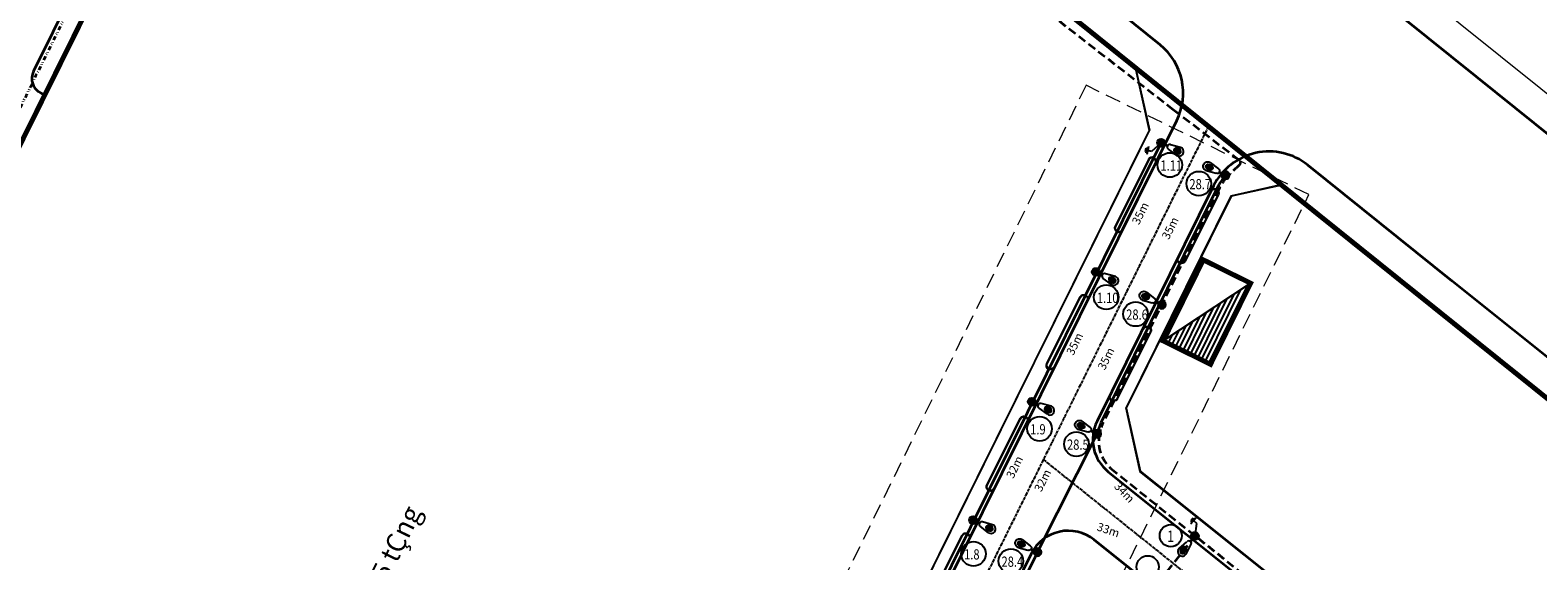
# Model space of a CAD drawing. Units: millimetres. Extents: x 77345 to 600137, y 1999629 to 2328185.
# Drawn here: x 594140 to 594504, y 2326555 to 2326683 of the extents above; entities that cross this region are included whole.
import ezdxf

# ---------------------------------------------------------------- set-up
doc = ezdxf.new("R2010")
doc.units = ezdxf.units.MM
doc.set_wipeout_variables(frame=1)
doc.header["$PDSIZE"] = -0.7
for name, pattern in [('CENTER2', [1.125, 0.75, -0.125, 0.125, -0.125]), ('DASHED', [1.13, 0.75, -0.38]), ('DASHED2', [1.8, 1, -0.8]), ('DIVIDE', [1.25, 0.5, -0.25, 0, -0.25, 0, -0.25]), ('HIDDEN', [0.375, 0.25, -0.125]), ('HIDDENX2', [0.75, 0.5, -0.25])]:
    doc.linetypes.add(name, pattern=pattern)
doc.layers.get('Defpoints').update_dxf_attribs({"lineweight": 0})
for name, color, linetype, lineweight in [('$text', 3, 'Continuous', 15), ('(KHUNG TEN)', 7, 'Continuous', 13), ('4', 4, 'DASHED', 13), ('8', 8, 'Continuous', 5), ('AC-GT-BoGay', 130, 'FENCELINE2', 20), ('GT-Duong do', 3, 'Continuous', 18), ('GT-Long duong', 7, 'Continuous', 35), ('rg nghien cuu', 2, 'Continuous', 13)]:
    doc.layers.add(name, color=color, linetype=linetype, lineweight=lineweight)
for name, color, linetype in [('CD_day CS', 7, 'CS_LINE'), ('CD_Den Duong', 1, 'Continuous'), ('Dim TN thai', 7, 'Continuous'), ('HOGA', 7, 'Continuous'), ('le duong', 5, 'Continuous'), ('RS_TimDuong', 240, 'CENTER2'), ('TRUNG-THE', 4, 'Continuous')]:
    doc.layers.add(name, color=color, linetype=linetype)
doc.styles.add('arial', font='arial.ttf', dxfattribs={"width": 0.8, "height": 2})
doc.styles.add('N2', font='VHAVAN.TTF', dxfattribs={"width": 0.8, "height": 150})
doc.styles.add('NEW', font='VHARIAL.TTF')
doc.styles.get("Standard").update_dxf_attribs({"font": 'RomanS'})
doc.linetypes.add('CS_LINE', pattern='A,0.5,-0.2,["CS",Standard,S=0.1,R=0,X=-0.1,Y=-0.05],-0.25', length=0.95)
doc.linetypes.add('FENCELINE2', pattern='A,0.25,-0.1,[132,ltypeshp.shx,S=0.1,R=0,X=-0.1,Y=0],-0.1,1', length=1.45)
doc.dimstyles.new('DENCS', dxfattribs={"dimtxt": 1, "dimasz": 1.5, "dimexe": 0, "dimexo": 0, "dimgap": 0.5, "dimtad": 1, "dimdec": 0, "dimzin": 0, "dimdsep": 46, "dimtxsty": 'arial', "dimcen": 0, "dimse1": 1, "dimse2": 1, "dimsd1": 1, "dimsd2": 1, "dimclrt": 2, "dimadec": 0, "dimazin": 0, "dimtfac": 1, "dimtdec": 0, "dimtofl": 0, "dimtmove": 1, "dimatfit": 3, "dimfxl": 0, "dimtolj": 1, "dimtzin": 0, "dimlwd": 0, "dimarcsym": 0})

# ---------------------------------------------------------------- blocks, each defined once
blk = doc.blocks.new('TXLNB')
at = {"color": 30, "linetype": 'DASHED2', "ltscale": 5}
blk.add_wipeout([(-2.734, -1.594), (-2.734, 1.594), (2.734, 1.594), (2.734, -1.594)], dxfattribs=at).dxf.layer = 'HOGA'
at = {"layer": 'Dim TN thai'}
h = blk.add_hatch(dxfattribs=at)
h.set_pattern_fill('ANSI31', color=1, scale=2, angle=135, style=0)
h.set_pattern_definition([(180, (-2.73363, -1.59394), (-4e-16, -0.25), [])])
h.paths.add_polyline_path([(2.734, -1.594), (2.734, 1.594), (-2.734, 1.594)])
at = {"layer": 'Dim TN thai', "color": 1}
blk.add_lwpolyline([(2.734, -1.594), (-2.734, 1.594)], dxfattribs=at)
at = {"layer": 'HOGA', "color": 30, "linetype": 'DASHED2', "ltscale": 5, "const_width": 0.3}
blk.add_lwpolyline([(-2.734, 1.594), (2.734, 1.594), (2.734, -1.594), (-2.734, -1.594)], close=True, dxfattribs=at)
blk = doc.blocks.new('D2')
at = {"layer": 'CD_Den Duong', "ltscale": 4}
h = blk.add_hatch(color=256, dxfattribs=at)
edge = h.paths.add_edge_path()
edge.add_ellipse((0.01, 2.93), major_axis=(0.004, 0.599), ratio=0.712518, start_angle=0, end_angle=360, ccw=False)
h = blk.add_hatch(color=256, dxfattribs=at)
edge = h.paths.add_edge_path()
edge.add_arc((0, 0), 0.64, 0, 360)
for p, q in [((-0.72, 3.15), (-0.4, 1.51)), ((0.72, 3.15), (0.41, 1.51)), ((-0.06, 1.14), (-0.06, 0.61)), ((0.07, 1.14), (0.07, 0.61))]:
    blk.add_line(p, q, dxfattribs=at)
blk.add_circle((0, 0), 0.64, dxfattribs=at)
for centre, radius, start, end in [((0, 3.23), 0.725, 353.7289, 186.2711), ((0, 1.54), 0.408, 184.6123, 355.3877)]:
    blk.add_arc(centre, radius, start, end, dxfattribs=at)
at = {"layer": 'CD_Den Duong', "ltscale": 4, "extrusion": (0, 0, -1)}
blk.add_ellipse((0.01, 2.93), major_axis=(0.004, 0.599), ratio=0.712518, start_param=-1.570796, end_param=4.712389, dxfattribs=at)
blk = doc.blocks.new('TIEPDIA')
at = {"layer": 'TRUNG-THE', "color": 2}
for p, q in [((0, 0), (2.54, -1.79)), ((2.54, -1.79), (2.54, -2.74))]:
    blk.add_line(p, q, dxfattribs=at)
at = {"layer": 'TRUNG-THE', "color": 1}
for p, q in [((1.54, -2.74), (3.55, -2.74)), ((1.82, -3.02), (3.27, -3.02)), ((2.09, -3.31), (2.99, -3.31))]:
    blk.add_line(p, q, dxfattribs=at)
blk = doc.blocks.new('*D263')
at = {"layer": 'Defpoints', "color": 0, "linetype": 'ByBlock', "transparency": 16777216}
for p in [(594378.92, 2326559.04), (594383.14, 2326556.92), (594368.78, 2326528.33)]:
    blk.add_point(p, dxfattribs=at)
at = {"layer": 'CD_day CS', "color": 2, "linetype": 'ByBlock', "transparency": 16777216, "insert": (594370.38, 2326545.42), "char_height": 2, "attachment_point": 5, "rotation": 63.3317, "style": 'arial'}
blk.add_mtext('\\A1;32m', dxfattribs=at)
blk = doc.blocks.new('*D264')
at = {"layer": 'Defpoints', "color": 0, "linetype": 'ByBlock', "transparency": 16777216}
for p in [(594392.95, 2326587.95), (594397.54, 2326585.65), (594383.14, 2326556.92)]:
    blk.add_point(p, dxfattribs=at)
at = {"layer": 'CD_day CS', "color": 2, "linetype": 'ByBlock', "transparency": 16777216, "insert": (594384.39, 2326574.27), "char_height": 2, "attachment_point": 5, "rotation": 63.3741, "style": 'arial'}
blk.add_mtext('\\A1;32m', dxfattribs=at)
blk = doc.blocks.new('*D265')
at = {"layer": 'Defpoints', "color": 0, "linetype": 'ByBlock', "transparency": 16777216}
for p in [(594408.76, 2326618.95), (594412.95, 2326616.92), (594397.6, 2326585.16)]:
    blk.add_point(p, dxfattribs=at)
at = {"layer": 'CD_day CS', "color": 2, "linetype": 'ByBlock', "transparency": 16777216, "insert": (594399.72, 2326603.73), "char_height": 2, "attachment_point": 5, "rotation": 64.2021, "style": 'arial'}
blk.add_mtext('\\A1;35m', dxfattribs=at)
blk = doc.blocks.new('*D266')
at = {"layer": 'Defpoints', "color": 0, "linetype": 'ByBlock', "transparency": 16777216}
for p in [(594424.43, 2326650.2), (594428.63, 2326648.09), (594412.95, 2326616.92)]:
    blk.add_point(p, dxfattribs=at)
at = {"layer": 'CD_day CS', "color": 2, "linetype": 'ByBlock', "transparency": 16777216, "insert": (594415.23, 2326635.3), "char_height": 2, "attachment_point": 5, "rotation": 63.2889, "style": 'arial'}
blk.add_mtext('\\A1;35m', dxfattribs=at)
blk = doc.blocks.new('*D267')
at = {"layer": 'Defpoints', "color": 0, "transparency": 16777216}
for p in [(594413.03, 2326655.94), (594397.27, 2326624.69), (594401.48, 2326622.56)]:
    blk.add_point(p, dxfattribs=at)
at = {"layer": 'CD_Den Duong', "color": 2, "transparency": 16777216, "insert": (594408.01, 2326638.88), "char_height": 2, "attachment_point": 5, "rotation": 63.2357, "style": 'arial'}
blk.add_mtext('\\A1;35m', dxfattribs=at)
blk = doc.blocks.new('*D268')
at = {"layer": 'Defpoints', "color": 0, "linetype": 'ByBlock', "transparency": 16777216}
for p in [(594397.27, 2326624.69), (594381.85, 2326593.19), (594384.27, 2326592.01)]:
    blk.add_point(p, dxfattribs=at)
at = {"layer": 'CD_day CS', "color": 2, "linetype": 'ByBlock', "transparency": 16777216, "insert": (594392.13, 2326607.3), "char_height": 2, "attachment_point": 5, "rotation": 63.915, "style": 'arial'}
blk.add_mtext('\\A1;35m', dxfattribs=at)
blk = doc.blocks.new('*D269')
at = {"layer": 'Defpoints', "color": 0, "linetype": 'ByBlock', "transparency": 16777216}
for p in [(594381.77, 2326593.31), (594367.67, 2326564.51), (594371.91, 2326562.43)]:
    blk.add_point(p, dxfattribs=at)
at = {"layer": 'CD_day CS', "color": 2, "linetype": 'ByBlock', "transparency": 16777216, "insert": (594377.6, 2326577.5), "char_height": 2, "attachment_point": 5, "rotation": 63.915, "style": 'arial'}
blk.add_mtext('\\A1;32m', dxfattribs=at)
blk = doc.blocks.new('*D270')
at = {"layer": 'Defpoints', "color": 0, "linetype": 'ByBlock', "transparency": 16777216}
for p in [(594367.67, 2326564.51), (594353.49, 2326535.82), (594358.23, 2326533.48)]:
    blk.add_point(p, dxfattribs=at)
at = {"layer": 'CD_day CS', "color": 2, "linetype": 'ByBlock', "transparency": 16777216, "insert": (594363.95, 2326548.5), "char_height": 2, "attachment_point": 5, "rotation": 63.7091, "style": 'arial'}
blk.add_mtext('\\A1;32m', dxfattribs=at)
blk = doc.blocks.new('*D276')
at = {"layer": 'Defpoints', "color": 0, "linetype": 'ByBlock', "transparency": 16777216}
for p in [(594383.04, 2326556.98), (594413.6, 2326556.15), (594410.68, 2326547.57)]:
    blk.add_point(p, dxfattribs=at)
at = {"layer": 'CD_day CS', "color": 2, "linetype": 'ByBlock', "transparency": 16777216, "insert": (594400.27, 2326562.3), "char_height": 2, "attachment_point": 5, "rotation": 341.1891, "style": 'arial'}
blk.add_mtext('\\A1;33m', dxfattribs=at)
blk = doc.blocks.new('*D298')
at = {"layer": 'Defpoints', "color": 0, "linetype": 'ByBlock', "transparency": 16777216}
for p in [(594397.54, 2326585.65), (594420.32, 2326559.91), (594421.26, 2326560.81)]:
    blk.add_point(p, dxfattribs=at)
at = {"layer": 'CD_day CS', "color": 2, "linetype": 'ByBlock', "transparency": 16777216, "insert": (594404.17, 2326571.37), "char_height": 2, "attachment_point": 5, "rotation": 313.6849, "style": 'arial'}
blk.add_mtext('\\A1;34m', dxfattribs=at)
blk = doc.blocks.new('*D299')
at = {"layer": 'Defpoints', "color": 0, "linetype": 'ByBlock', "transparency": 16777216}
for p in [(594421.26, 2326560.81), (594447.04, 2326540.2), (594444.06, 2326536.49)]:
    blk.add_point(p, dxfattribs=at)
at = {"layer": 'CD_day CS', "color": 2, "linetype": 'ByBlock', "transparency": 16777216, "insert": (594432.13, 2326547.98), "char_height": 2, "attachment_point": 5, "rotation": 321.3581, "style": 'arial'}
blk.add_mtext('\\A1;33m', dxfattribs=at)
blk = doc.blocks.new('*D323')
at = {"layer": 'Defpoints', "color": 0, "linetype": 'ByBlock', "transparency": 16777216}
for p in [(594257.51, 2326794.03), (594432.96, 2326657.27), (594430.08, 2326653.56)]:
    blk.add_point(p, dxfattribs=at)
at = {"layer": 'CD_day CS', "color": 2, "linetype": 'ByBlock', "transparency": 16777216, "insert": (594343.28, 2326723.15), "char_height": 2, "attachment_point": 5, "rotation": 322.0642, "style": 'arial'}
blk.add_mtext('\\A1;326m', dxfattribs=at)

msp = doc.modelspace()

# ---------------------------------------------------------------- linework, layer by layer
at = {"layer": 'AC-GT-BoGay', "ltscale": 0.05}
for points in [[(594406.9601, 2326673.9957), (594410.274, 2326658.9637), (594407.7913, 2326653.9526)], [(594407.7913, 2326653.9526), (594382.4398, 2326602.7835)], [(594429.8298, 2326643.0338), (594404.4782, 2326591.8647)], [(594442.042, 2326645.8102), (594429.8766, 2326643.1283), (594429.8298, 2326643.0338)], [(594382.4398, 2326602.7835), (594362.2019, 2326561.9357)], [(594404.4782, 2326591.8647), (594404.4438, 2326591.7951), (594407.8481, 2326576.4381)], [(594362.2019, 2326561.9357), (594308.9387, 2326454.4303)]]:
    msp.add_lwpolyline(points, dxfattribs=at)
for points in [[(594407.8481, 2326576.4381), (594412.1624, 2326572.9884, 0.01017401)], [(594412.1624, 2326572.9884), (594495.6508, 2326506.2312, 0.01017401)]]:
    msp.add_lwpolyline(points, format="xyb", dxfattribs=at)
at = {"layer": 'CD_day CS'}
msp.add_line((594421.2631, 2326560.8092), (594420.6386, 2326560.0281), dxfattribs=at)
at = {"layer": 'CD_day CS', "linetype": 'ByBlock'}
for centre, radius in [((594415.1423, 2326650.5656), 2.9663), ((594422.1471, 2326646.0652), 2.9663), ((594399.7655, 2326618.5765), 2.9663), ((594406.8643, 2326614.5174), 2.9663), ((594383.6426, 2326586.7623), 2.9663), ((594392.5517, 2326583.0625), 2.9663), ((594415.3724, 2326560.9087), 2.6807), ((594367.6622, 2326556.5155), 2.9663), ((594376.7109, 2326554.7518), 2.9663), ((594409.7981, 2326553.3678), 2.6807)]:
    msp.add_circle(centre, radius, dxfattribs=at)
at = {"layer": 'GT-Duong do'}
msp.add_lwpolyline([(594239.5257, 2326337.3243), (594038.43, 2326436.2857), (594034.4206, 2326448.2143), (594197.7305, 2326777.836), (594255.1275, 2326792.2856), (594283.1733, 2326772.3742), (594322.6703, 2326741.7159), (594400.6273, 2326679.0836), (594406.6863, 2326674.2157), (594410.0545, 2326658.9373), (594252.9707, 2326341.882)], close=True, dxfattribs=at)
at = {"layer": 'GT-Duong do', "color": 139}
msp.add_lwpolyline([(594442.1507, 2326785.6348), (594417.2131, 2326754.9102), (594419.0055, 2326738.0771), (594436.6406, 2326723.9087), (594475.6186, 2326692.593), (594514.5967, 2326661.2773), (594559.1179, 2326625.5079), (594594.4876, 2326597.0912), (594631.5316, 2326567.3284), (594670.4906, 2326536.028), (594709.1373, 2326505.0055), (594747.2102, 2326475.396), (594785.5598, 2326448.3129), (594825.1162, 2326423.7921), (594866.0695, 2326401.7076), (594908.2807, 2326382.1323), (594951.6135, 2326365.1313), (594996.4626, 2326350.5576), (595054.7131, 2326334.1198), (595107.1296, 2326358.4982), (595123.5275, 2326391.4627)], dxfattribs=at)
at = {"layer": 'GT-Duong do'}
msp.add_lwpolyline([(594408.0461, 2326576.5614), (594645.435, 2326386.7456, 0.01017401), (594674.5783, 2326364.3994, 0.00615429), (594674.7784, 2326364.256), (594688.5914, 2326366.5755), (594718.8325, 2326410.3535), (594715.8508, 2326427.1492), (594712.9573, 2326429.1927), (594673.4882, 2326459.888), (594634.4963, 2326491.1876), (594595.5183, 2326522.5033), (594558.4735, 2326552.2667), (594523.1045, 2326580.6828), (594478.5833, 2326616.4523), (594442.262, 2326645.6335), (594430.0269, 2326642.9361), (594404.6754, 2326591.767), (594408.0461, 2326576.5614)], format="xyb", dxfattribs=at)
at = {"layer": 'GT-Long duong', "color": 2, "linetype": 'HIDDEN', "ltscale": 8}
for p, q in [((594262.6962, 2326782.81), (594415.9888, 2326663.9909)), ((594415.9888, 2326663.9909), (594431.7652, 2326651.8856)), ((594400.8839, 2326577.1669), (594642.937, 2326383.6215)), ((594421.2631, 2326560.8092), (594410.677, 2326547.5699))]:
    msp.add_line(p, q, dxfattribs=at)
at = {"layer": 'GT-Long duong', "color": 1, "linetype": 'ByBlock', "ltscale": 5}
for q in [(594397.6056, 2326585.5418), (594327.5757, 2326445.1606)]:
    msp.add_line((594383.1403, 2326556.9183), q, dxfattribs=at)
at = {"layer": 'GT-Long duong', "color": 7, "ltscale": 0.1}
msp.add_line((594400.2594, 2326576.3858), (594642.3125, 2326382.8405), dxfattribs=at)
at = {"layer": 'GT-Long duong'}
for p, q in [((594486.4932, 2326488.2278), (594396.8469, 2326559.9088)), ((594381.6414, 2326556.5382), (594326.6797, 2326445.6045))]:
    msp.add_line(p, q, dxfattribs=at)
msp.add_lwpolyline([(594508.1531, 2326656.7113), (594489.2966, 2326671.8883), (594447.2091, 2326705.7355), (594411.1163, 2326734.9998), (594380.7499, 2326759.4626), (594347.3846, 2326785.7838), (594342.245, 2326791.6402), (594329.497, 2326801.6544), (594322.1692, 2326805.4703), (594292.9501, 2326827.0179), (594274.4598, 2326839.862), (594264.6859, 2326849.8668), (594259.256, 2326856.961), (594253.1433, 2326868.1657), (594240.6533, 2326894.9667, -0.16950066), (594240.1215, 2326902.8576), (594250.0645, 2326938.9912)], format="xyb", dxfattribs=at)
at = {"layer": 'GT-Long duong', "color": 7, "ltscale": 0.1}
for points in [[(594264.9935, 2326795.1899, 0.19981971), (594248.3517, 2326798.0011), (594204.5001, 2326786.9616, 0.21946898), (594191.4616, 2326776.4456), (594140.3416, 2326673.2649, 0.41420978), (594142.15, 2326667.9049), (594143.0461, 2326667.4609)], [(594257.4228, 2326339.6053), (594416.8032, 2326661.2961, 0.35139097), (594412.7843, 2326679.627), (594365.6432, 2326717.6813), (594365.6432, 2326717.6813), (594362.7332, 2326720.0323), (594361.9992, 2326720.6049), (594351.7528, 2326728.7615), (594344.3043, 2326734.6908), (594331.5902, 2326744.8118), (594330.8483, 2326745.3897), (594326.6274, 2326748.5905), (594319.2561, 2326752.226), (594306.5963, 2326762.0563), (594301.3647, 2326768.2504), (594300.6953, 2326768.8061), (594298.271, 2326770.6636), (594289.2846, 2326777.5492), (594276.1939, 2326787.1035), (594264.9935, 2326795.1899)], [(594684.8011, 2326460.6307), (594678.2385, 2326465.9011), (594639.3477, 2326497.2313), (594599.9406, 2326528.9419), (594563.353, 2326558.3397), (594527.5526, 2326587.2305), (594483.4373, 2326622.4939), (594448.5479, 2326650.5246, 0.47924375), (594425.7124, 2326645.4903), (594397.5439, 2326588.6355)]]:
    msp.add_lwpolyline(points, format="xyb", dxfattribs=at)
at = {"layer": 'GT-Long duong', "color": 7, "linetype": 'DIVIDE', "ltscale": 2}
for points in [[(594244.2011, 2326795.925), (594204.7442, 2326785.9918, -0.00445158), (594192.3577, 2326776.0017), (594141.5873, 2326673.5267)], [(594072.1587, 2326533.4103), (594133.5204, 2326657.2456, 0.00592961), (594141.5873, 2326673.5267)]]:
    msp.add_lwpolyline(points, format="xyb", dxfattribs=at)
at = {"layer": 'GT-Long duong', "color": 1, "linetype": 'ByBlock', "ltscale": 5}
msp.add_lwpolyline([(594256.5267, 2326340.0493), (594413.0336, 2326655.94)], dxfattribs=at)
at = {"layer": 'GT-Long duong', "color": 2, "linetype": 'HIDDEN', "ltscale": 8}
for points in [[(594431.9376, 2326650.5188, 0.02538842), (594429.2277, 2326647.9338, 0.15513771)], [(594429.0095, 2326647.7559, 0.06653236), (594427.057, 2326644.8256), (594398.8879, 2326587.9696)]]:
    msp.add_lwpolyline(points, format="xyb", dxfattribs=at)
at = {"layer": 'GT-Long duong', "color": 1, "linetype": 'ByBlock', "ltscale": 5}
msp.add_lwpolyline([(594428.6338, 2326648.0858, 0.0665089), (594426.6084, 2326645.0464), (594398.4399, 2326588.1916)], format="xyb", dxfattribs=at)
at = {"layer": 'GT-Long duong', "color": 2, "linetype": 'HIDDEN', "ltscale": 4}
for centre, radius, start, end in [((594431.4426, 2326651.1506), 0.8027, 308.082172, 66.297709), ((594410.9428, 2326582.7986), 13.1164, 156.667383, 168.377464)]:
    msp.add_arc(centre, radius, start, end, dxfattribs=at)
at = {"layer": 'GT-Long duong', "color": 7, "ltscale": 0.1}
msp.add_arc((594406.5044, 2326584.1961), 10, 153.644061, 231.354216, dxfattribs=at)
at = {"layer": 'GT-Long duong', "color": 1, "ltscale": 0.1}
msp.add_arc((594410.9428, 2326582.7986), 13.6164, 156.667383, 168.377464, dxfattribs=at)
at = {"layer": 'GT-Long duong', "color": 2, "linetype": 'HIDDEN', "ltscale": 8}
msp.add_arc((594406.8219, 2326583.7652), 8.8837, 166.540627, 227.257523, dxfattribs=at)
at = {"layer": 'GT-Long duong'}
msp.add_arc((594390.6018, 2326552.0986), 10, 51.354216, 153.644061, dxfattribs=at)
at = {"layer": 'le duong'}
for points in [[(594407.7092, 2326642.9332), (594411.7427, 2326650.9787, 1), (594409.9548, 2326651.8751), (594405.9213, 2326643.8295), (594401.8878, 2326635.7839, 1), (594403.6757, 2326634.8876)], [(594407.6198, 2326642.978), (594411.6533, 2326651.0236, 1), (594410.0442, 2326651.8302), (594406.0107, 2326643.7847), (594401.9772, 2326635.7391, 1), (594403.5864, 2326634.9324)], [(594389.4169, 2326610.598), (594393.4504, 2326618.6436, -1), (594395.2383, 2326617.7472), (594391.2048, 2326609.7017), (594387.1714, 2326601.6561, -1), (594385.3835, 2326602.5525)], [(594389.5063, 2326610.5532), (594393.5398, 2326618.5988, -1), (594395.1489, 2326617.7921), (594391.1154, 2326609.7465), (594387.082, 2326601.7009, -1), (594385.4729, 2326602.5076)], [(594404.6853, 2326602.9436), (594408.7188, 2326610.9892, -1), (594410.5067, 2326610.0928), (594406.4732, 2326602.0473), (594402.4397, 2326594.0017, -1), (594400.6518, 2326594.898)], [(594404.7747, 2326602.8988), (594408.8082, 2326610.9444, -1), (594410.4173, 2326610.1377), (594406.3838, 2326602.0921), (594402.3503, 2326594.0465, -1), (594400.7412, 2326594.8532)], [(594374.9221, 2326581.1918), (594378.9555, 2326589.2374, -1), (594380.7434, 2326588.3411), (594376.71, 2326580.2955), (594372.6765, 2326572.2499, -1), (594370.8886, 2326573.1463)], [(594375.0114, 2326581.147), (594379.0449, 2326589.1926, -1), (594380.654, 2326588.3859), (594376.6206, 2326580.3403), (594372.5871, 2326572.2948, -1), (594370.978, 2326573.1014)], [(594360.8814, 2326552.9462), (594364.9148, 2326560.9917, -1), (594366.7028, 2326560.0954), (594362.6693, 2326552.0498), (594358.6358, 2326544.0043, -1), (594356.8479, 2326544.9006)], [(594360.9708, 2326552.9013), (594365.0042, 2326560.9469, -1), (594366.6134, 2326560.1402), (594362.5799, 2326552.0946), (594358.5464, 2326544.0491, -1), (594356.9373, 2326544.8558)]]:
    msp.add_lwpolyline(points, format="xyb", close=True, dxfattribs=at)
at = {"layer": 'rg nghien cuu', "color": 1, "linetype": 'HIDDENX2', "ltscale": 5, "const_width": 1.2, "flags": 128}
msp.add_lwpolyline([(595041.8519, 2326094.2759), (595058.6498, 2326127.8062), (595075.5217, 2326161.3137), (595082.0712, 2326174.3092), (595086.7833, 2326183.6589), (595103.7921, 2326217.4611), (595106.218, 2326222.2853), (595084.0351, 2326237.2603), (595045.3453, 2326263.3785), (595010.6276, 2326286.8148), (594979.7632, 2326295.5245), (594932.2108, 2326310.9765), (594885.6643, 2326329.2384), (594840.3046, 2326350.2739), (594796.2963, 2326374.0058), (594753.7987, 2326400.3498), (594712.9573, 2326429.1927), (594673.4882, 2326459.888), (594634.4963, 2326491.1876), (594595.5183, 2326522.5033), (594558.4735, 2326552.2667), (594523.1045, 2326580.6828), (594478.5833, 2326616.4523), (594439.6053, 2326647.7679), (594400.6273, 2326679.0836), (594322.6703, 2326741.7159), (594283.1733, 2326772.3742), (594255.1275, 2326792.2856), (594197.7305, 2326777.836), (594034.8898, 2326449.1614), (594024.901, 2326429.0001), (594246.6089, 2326319.8952), (594370.566, 2326258.8945), (594973.1281, 2325957.9308), (595002.4938, 2326016.4349), (595023.8414, 2326058.7679)], close=True, dxfattribs=at)
at = {"layer": 'RS_TimDuong', "color": 8}
msp.add_lwpolyline([(594384.5532, 2326579.3086), (594497.7585, 2326488.7962), (594637.6242, 2326376.9677, 0.08278069), (594900.3525, 2326230.2577), (595031.4216, 2326183.2894)], format="xyb", dxfattribs=at)

# ---------------------------------------------------------------- block references
at = {"layer": 'CD_Den Duong', "rotation": 257.4889518210412}
msp.add_blockref('TIEPDIA', (594413.0336, 2326655.94), dxfattribs=at)
at = {"layer": 'CD_Den Duong', "yscale": 1.5, "zscale": 1.5}
for p, xscale, rotation in [((594413.0336, 2326655.94), 1.499999999898998, 243.9150221271273), ((594428.6338, 2326648.0858), -1.499999999995263, 63.37406055990475), ((594397.272, 2326624.6889), 1.499999999898998, 243.9150221271273), ((594381.7694, 2326593.3094), 1.499999999898998, 243.9150221271273), ((594397.6056, 2326585.5418), -1.499999999995263, 63.37406055990475), ((594367.5596, 2326564.6767), 1.499999999898998, 243.9150221271273), ((594383.1403, 2326556.9183), -1.499999999995263, 63.37406055990475), ((594421.1894, 2326560.8368), 1.499999999994158, 141.3382956778922)]:
    msp.add_blockref('D2', p, dxfattribs=dict(at, xscale=xscale, rotation=rotation))
at = {"layer": 'CD_Den Duong', "xscale": -1, "rotation": 227.9461683408824}
msp.add_blockref('TIEPDIA', (594421.2631, 2326560.8092), dxfattribs=at)

# ---------------------------------------------------------------- texts
at = {"layer": '$text', "linetype": 'Continuous', "ltscale": 60, "style": 'NEW'}
msp.add_text('khu th\xad¬ng m¹i dÞch vô nhµ 5 tÇng', height=4.68855, rotation=64, dxfattribs=at).set_placement((594189.1074, 2326474.0403))
at = {"layer": '(KHUNG TEN)', "color": 2, "linetype": 'Continuous', "style": 'N2', "width": 0.8}
for s, height, p in [('1.11', 2.47014, (594412.8702, 2326649.1997)), ('28.7', 2.47014, (594419.875, 2326644.6993)), ('1.10', 2.47014, (594397.4934, 2326617.2106)), ('28.6', 2.47014, (594404.5921, 2326613.1515)), ('1.9', 2.47014, (594381.3705, 2326585.3964)), ('28.5', 2.47014, (594390.2796, 2326581.6966)), ('1', 2.7446, (594414.5016, 2326559.4031)), ('1.8', 2.47014, (594365.39, 2326555.1496)), ('28.4', 2.47014, (594374.4387, 2326553.3858))]:
    msp.add_text(s, height=height, dxfattribs=at).set_placement(p)

# ---------------------------------------------------------------- dimensions: what is measured, and where the dimension line sits
at = {"layer": 'CD_day CS', "linetype": 'ByBlock'}
for p1, p2, distance, text, picture, middle in [((594257.5073, 2326794.0323), (594432.9649, 2326657.2663), -4.6957, '326m', '*D323', (594343.2848, 2326723.146)), ((594383.0426, 2326556.9831), (594410.6775, 2326547.5695), 9.0656, '33m', '*D276', (594400.2739, 2326562.2983))]:
    dim = msp.add_aligned_dim(p1=p1, p2=p2, distance=distance, text=text, dimstyle='DENCS', override={"dimpost": 'm'}, dxfattribs=at)
    dim.commit()
    dim.dimension.update_dxf_attribs({"geometry": picture, "text_midpoint": middle})
for base, p1, p2, angle, picture, middle in [((594384.2655, 2326592.0085), (594397.272, 2326624.6889), (594381.8513, 2326593.1905), 243.915022, '*D268', (594393.5009, 2326606.6272)), ((594420.3187, 2326559.9072), (594397.5419, 2326585.6451), (594421.2631, 2326560.8092), 313.684889, '*D298', (594404.4918, 2326568.8285))]:
    dim = msp.add_linear_dim(base=base, p1=p1, p2=p2, angle=angle, dimstyle='DENCS', override={"dimpost": 'm'}, dxfattribs=at)
    dim.commit()
    dim.dimension.update_dxf_attribs({"geometry": picture, "text_midpoint": middle, "dimtype": 161})
for p1, p2, distance, picture, middle in [((594381.7694, 2326593.3094), (594367.6679, 2326564.5054), 4.725, '*D269', (594377.5955, 2326577.499)), ((594383.1403, 2326556.9183), (594397.5419, 2326585.6451), 5.1352, '*D264', (594384.39, 2326574.2651)), ((594367.6679, 2326564.5054), (594353.494, 2326535.8154), 5.277, '*D270', (594363.9477, 2326548.4971)), ((594368.7814, 2326528.3294), (594383.1403, 2326556.9183), 4.7189, '*D263', (594370.384, 2326545.4249)), ((594421.2631, 2326560.8092), (594447.0368, 2326540.2034), -4.7599, '*D299', (594432.1279, 2326547.9771))]:
    dim = msp.add_aligned_dim(p1=p1, p2=p2, distance=distance, dimstyle='DENCS', override={"dimpost": 'm'}, dxfattribs=at)
    dim.commit()
    dim.dimension.update_dxf_attribs({"geometry": picture, "text_midpoint": middle})

# ---------------------------------------------------------------- next in the draw order: block references
at = {"layer": '8', "xscale": 3.999999999744936, "yscale": 4, "zscale": 3.99999999995718, "rotation": 243.706794663129}
msp.add_blockref('TXLNB', (594424.1125, 2326614.9929), dxfattribs=at)

# ---------------------------------------------------------------- next in the draw order: linework, layer by layer
at = {"layer": '4', "ltscale": 5}
msp.add_lwpolyline([(594394.9036, 2326669.8414), (594229.7256, 2326333.1795), (594283.5915, 2326306.7511), (594448.7695, 2326643.4129)], close=True, dxfattribs=at)
at = {"layer": 'le duong'}
for points in [[(594421.0772, 2326636.2407), (594425.1106, 2326644.2863, -1), (594426.8985, 2326643.39), (594422.8651, 2326635.3444), (594418.8316, 2326627.2989, -1), (594417.0437, 2326628.1952)], [(594421.1666, 2326636.1959), (594425.2, 2326644.2415, -1), (594426.8092, 2326643.4348), (594422.7757, 2326635.3892), (594418.7422, 2326627.3437, -1), (594417.1331, 2326628.1504)]]:
    msp.add_lwpolyline(points, format="xyb", close=True, dxfattribs=at)
at = {"layer": 'RS_TimDuong', "color": 8}
msp.add_lwpolyline([(594424.4739, 2326659.8908), (594384.5532, 2326579.3086), (594309.9974, 2326428.8113), (594254.1765, 2326316.1534)], dxfattribs=at)

# ---------------------------------------------------------------- next in the draw order: block references
at = {"layer": 'CD_Den Duong', "xscale": -1.499999999995263, "yscale": 1.5, "zscale": 1.5, "rotation": 63.37406055990475}
msp.add_blockref('D2', (594413.2113, 2326616.7547), dxfattribs=at)

# ---------------------------------------------------------------- next in the draw order: dimensions: what is measured, and where the dimension line sits
at = {"layer": 'CD_day CS', "linetype": 'ByBlock'}
for p1, p2, distance, picture, middle in [((594412.9518, 2326616.9206), (594428.6338, 2326648.0858), 4.7008, '*D266', (594415.2342, 2326635.3002)), ((594397.5991, 2326585.1591), (594412.9518, 2326616.9206), 4.6536, '*D265', (594399.7155, 2326603.7274))]:
    dim = msp.add_aligned_dim(p1=p1, p2=p2, distance=distance, dimstyle='DENCS', override={"dimpost": 'm'}, dxfattribs=at)
    dim.commit()
    dim.dimension.update_dxf_attribs({"geometry": picture, "text_midpoint": middle})
at = {"layer": 'CD_Den Duong'}
dim = msp.add_aligned_dim(p1=(594413.0336, 2326655.94), p2=(594397.272, 2326624.6889), distance=4.7167, dimstyle='DENCS', override={"dimpost": 'm'}, dxfattribs=at)
dim.commit()
dim.dimension.update_dxf_attribs({"geometry": '*D267', "text_midpoint": (594408.0053, 2326638.8758)})

doc.saveas('drawing.dxf')
